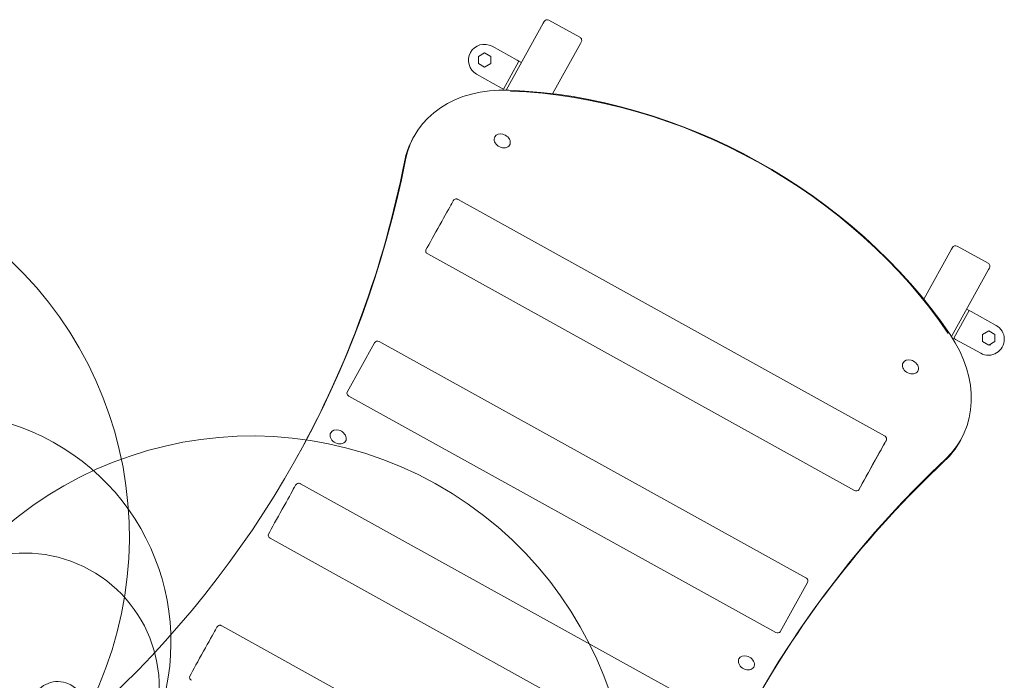
# Model space of a CAD drawing. Units: millimetres. Extents: x 443885 to 445236, y 4114993 to 4116448.
# Drawn here: x 444860 to 444861, y 4115423 to 4115424 of the extents above; entities that cross this region are included whole.
import ezdxf

# ---------------------------------------------------------------- set-up
doc = ezdxf.new("R2010")
doc.units = ezdxf.units.MM
doc.header["$LTSCALE"] = 0.4
doc.layers.add('PLANOBASE', color=9, linetype='Continuous', lineweight=0, true_color=0x808080)

# ---------------------------------------------------------------- blocks, each defined once
blk = doc.blocks.new('A$Ce2c3b4eb')
at = {"layer": 'PLANOBASE'}
for p, q in [((444860.2576818077, 4115424.031750305), (444860.3102268635, 4115424.126619443)), ((444860.3102268635, 4115424.126619443), (444860.3114385317, 4115424.128807092)), ((444860.3619802558, 4115424.106529999), (444860.3182358397, 4115424.130758666)), ((444860.3627201618, 4115424.097545044), (444860.3234486667, 4115424.026641077)), ((444860.3639318315, 4115424.099732691), (444860.3627201618, 4115424.097545044)), ((444860.2272314007, 4115424.084237924), (444860.2185519304, 4115424.07926893)), ((444860.235874411, 4115424.079205778), (444860.2272314007, 4115424.084237924)), ((444860.2376747834, 4115424.093675979), (444860.2731077603, 4115424.074050759)), ((444860.2185154729, 4115424.069267791), (444860.2185519304, 4115424.07926893)), ((444860.2271584817, 4115424.064235646), (444860.2185154729, 4115424.069267791)), ((444860.2271584817, 4115424.064235646), (444860.2358379518, 4115424.069204641)), ((444860.2358379518, 4115424.069204641), (444860.235874411, 4115424.079205778)), ((444860.2539266262, 4115424.033227065), (444860.2757324251, 4115424.07259704)), ((444860.2757324251, 4115424.07259704), (444860.2731077603, 4115424.074050759)), ((444860.2757324251, 4115424.07259704), (444860.2792319781, 4115424.070658746)), ((444860.2513019611, 4115424.034680785), (444860.2158689838, 4115424.054306004)), ((444860.2513019611, 4115424.034680785), (444860.2539266262, 4115424.033227065)), ((444860.1274176303, 4115423.966349696), (444860.125860241, 4115423.96353786)), ((444860.7930465793, 4115423.542400043), (444860.1895509943, 4115423.877075512)), ((444860.848381659, 4115423.735897079), (444860.8876531536, 4115423.806801048)), ((444860.8876531536, 4115423.806801048), (444860.888864822, 4115423.808988693)), ((444860.9394065467, 4115423.786711603), (444860.8956621315, 4115423.810940269)), ((444860.7502042351, 4115423.46517508), (444860.1467086493, 4115423.799850549)), ((444860.9401464529, 4115423.777726647), (444860.8876013973, 4115423.682857509)), ((444860.9413581225, 4115423.779914292), (444860.9401464529, 4115423.777726647)), ((444860.912651121, 4115423.719827656), (444860.8908453226, 4115423.680457682)), ((444860.9091515685, 4115423.721765949), (444860.912651121, 4115423.719827656)), ((444860.9152757863, 4115423.718373935), (444860.912651121, 4115423.719827656)), ((444860.9152757863, 4115423.718373935), (444860.9507087638, 4115423.698748716)), ((444860.9402795518, 4115423.690874455), (444860.9316000825, 4115423.685905461)), ((444860.9489225622, 4115423.68584231), (444860.9402795518, 4115423.690874455)), ((444860.8908453226, 4115423.680457682), (444860.8934699868, 4115423.679003962)), ((444860.9289029644, 4115423.659378741), (444860.8934699868, 4115423.679003962)), ((444860.931563624, 4115423.675904322), (444860.9316000825, 4115423.685905461)), ((444860.9488861017, 4115423.675841173), (444860.9489225622, 4115423.68584231)), ((444860.0328101115, 4115423.604458654), (444860.0713201227, 4115423.673987779)), ((444860.6817903718, 4115423.341583756), (444860.0781174318, 4115423.675939353)), ((444860.9402066329, 4115423.670872178), (444860.931563624, 4115423.675904322)), ((444860.9402066329, 4115423.670872178), (444860.9488861017, 4115423.675841173)), ((444860.9411920182, 4115423.671436311), (444860.9421477536, 4115423.670906959)), ((444860.9421477536, 4115423.670906959), (444860.9430208491, 4115423.672483317)), ((444860.6390014693, 4115423.264329173), (444860.0353285287, 4115423.59868477)), ((444860.8997084146, 4115423.534927514), (444860.9012658039, 4115423.53773935)), ((444860.7898993345, 4115423.526387346), (444860.7564364413, 4115423.466099235)), ((444860.57022754, 4115423.140104336), (444859.9667319563, 4115423.474779805)), ((444860.5273851963, 4115423.062879373), (444859.9238896124, 4115423.397554841)), ((444860.6837419457, 4115423.334786447), (444860.6452319343, 4115423.265257323)), ((444860.4588661289, 4115422.939043336), (444859.8553705435, 4115423.273718803))]:
    blk.add_line(p, q, dxfattribs=at)
for points in [[(444859.6572575474, 4115423.139413951, 2030.530747627959), (444859.6567431121, 4115423.13848821, 410.7390925328538), (444859.6565625523, 4115423.138166034, 427.6159212319918), (444859.6565489832, 4115423.138143007)], [(444860.1894701689, 4115423.877034592, 0.008128019898672928), (444860.1890847816, 4115423.877245702, 0.1010298771268534), (444860.1877241404, 4115423.877676988, 0.1108527757237772), (444860.1854409423, 4115423.877410672, 0.1847166610514253), (444860.1827234727, 4115423.875077335, 0.001686547966872976), (444860.1806945769, 4115423.871433721)], [(444859.7434988928, 4115423.094915841, 6663.275767589528), (444859.7435055906, 4115423.09491213, 37.38142214098448), (444859.7434782201, 4115423.094859362, 744.4378729359876), (444859.7429841633, 4115423.093964343, 1169.050199417901), (444859.7424464576, 4115423.092996566, 61.68830434618948), (444859.7423547256, 4115423.092834975, 1.54982484683385), (444859.7423532325, 4115423.092834731, 1785.215734870327), (444859.7423478765, 4115423.0928377)], [(444860.3659096575, 4115422.74691367, 2022.822225629008), (444860.3653952227, 4115422.745987928, 410.6461161571148), (444860.365214663, 4115422.745665752, 428.159812978399), (444860.3652010945, 4115422.745642725)], [(444860.7941661967, 4115423.534098341, 0.002113152948462304), (444860.7950063071, 4115423.535621968, 0.2638945668067426), (444860.7949360947, 4115423.540547719, 0.04465180294048633), (444860.794354508, 4115423.541380062, 0.04772863423805908), (444860.7938454784, 4115423.541877455, 0.05316362982574657), (444860.7933850386, 4115423.542171473, 0.01475110410568736), (444860.7931294186, 4115423.542288763, 0.004120211611612177), (444860.7929904185, 4115423.542347473)], [(444859.9666511316, 4115423.474738884, 0.008128788440756742), (444859.9662657435, 4115423.474949994, 0.1010301843447808), (444859.9649051012, 4115423.47538128, 0.1108539598185849), (444859.9626219034, 4115423.475114962, 0.1847174624095483), (444859.9599044357, 4115423.472781627, 0.001687873646209311), (444859.9578755387, 4115423.469138013)], [(444859.8552897204, 4115423.273677881, 0.008129650132027771), (444859.8549043321, 4115423.273888993, 0.1010307244119044), (444859.8535436895, 4115423.274320279, 0.1108534659028616), (444859.8512604919, 4115423.274053962, 0.184717406668819), (444859.8485430227, 4115423.271720627, 0.001685758519071251), (444859.846514126, 4115423.268077013)]]:
    blk.add_lwpolyline(points, format="xyb", dxfattribs=at)
for centre, radius, start, end in [((444860.3158129738, 4115424.126384225), 0.0050006021704895, 61.01930007492378, 151.0193000690889), ((444860.2267718836, 4115424.073990991), 0.0225027097672033, 61.01930007492378, 241.0193000749237), ((444860.3595573892, 4115424.102155558), 0.0050006021704895, 331.0193000690888, 61.01930007492378), ((444860.249189879, 4115423.954421826), 0.0153156374063065, 46.14771889587475, 75.89089557100007), ((444860.8932392646, 4115423.806565828), 0.0050006021704895, 61.01930007492378, 151.0193000690889), ((444860.9369836815, 4115423.782337161), 0.0050006021704895, 331.0193000690888, 61.01930007492378), ((444860.9398058635, 4115423.679063728), 0.0225027097672033, 241.0193000749237, 61.01930007492378), ((444860.075694565, 4115423.671564911), 0.0050006021704896, 61.01930007492378, 151.0193000690889), ((444860.8266161686, 4115423.63460343), 0.0153156374063064, 46.14771889587475, 75.89089557100007), ((444860.0171112218, 4115423.535586558), 0.0153156374063066, 46.14771889587475, 75.89089557100007), ((444860.679367505, 4115423.337209313), 0.0050006021704895, 331.0193000690888, 61.01930007492378), ((444860.5945375121, 4115423.215768161), 0.0153156374063064, 46.14771889587475, 75.89089557100007)]:
    blk.add_arc(centre, radius, start, end, dxfattribs=at)
for centre, major_axis, ratio, start_param, end_param in [((444860.2945794791, 4115423.873763966), (0.1671618495058552, -0.09258573028023917), 0.7660444431189192, 2.155704378279847, 3.382959101035208), ((444860.3735358171, 4115423.497822041), (-0.5651933538204986, 0.3130429554811478), 0.7660444431189201, 4.127480928899642, 5.297297031869637), ((444860.3750932064, 4115423.500633879), (0.5608189122241486, -0.3106200888344632), 0.7660444431189211, 0.9858882753098523, 2.155704378279846), ((444860.2521532122, 4115423.959772074), (-0.01049865983124, 0.005814879952049698), 0.7660444431189201, 5.046075197274682, 6.283185307179543), ((444860.2930220904, 4115423.87095213), (0.1671618495058546, -0.0925857302802395), 0.7660444431189151, 3.141592653589792, 3.382959101035203), ((444860.2521532122, 4115423.959772074), (-0.01049865983124, 0.005814879952049698), 0.7660444431189201, 0, 4.378702763494408), ((444857.865120304, 4115424.677307338), (-2.098216614891024, 1.16213668459686), 0.7660444431188739, 2.888762883065478, 3.382959101035165), ((444857.8635629146, 4115424.674495502), (-2.098216614891311, 1.162136684597022), 0.7660444431188194, 3.141592653589792, 3.382959101035153), ((444860.160925988, 4115423.83576913), (-0.0218266631587273, -0.0393584115891812), 0.000444729470955, 3.576180610199062, 5.585053724343539), ((444860.1485676991, 4115423.803199888), (0.0043744415963493, -0.0024228666466881), 0.7660444431189406, 3.140900777077498, 4.71169710409554), ((444860.7341039529, 4115423.630325081), (-0.1671618495058567, 0.09258573028023727), 0.7660444431189174, 2.900226206144266, 4.127480928899645), ((444860.8295795025, 4115423.639953678), (-0.0104986598312396, 0.005814879952049499), 0.7660444431189202, 5.046075197275028, 6.283185307179584), ((444860.8295795025, 4115423.639953678), (-0.0104986598312396, 0.005814879952049499), 0.7660444431189202, 6.01e-14, 4.378702763494731), ((444860.0371845532, 4115423.602035789), (0.0043744415963501, -0.0024228666466865), 0.7660444431188763, 3.141592653589792, 4.712388980384748), ((444860.0200745543, 4115423.540936805), (-0.01049865983124, 0.005814879952049698), 0.7660444431189157, 5.046075197274684, 6.283185307179547), ((444860.0200745543, 4115423.540936805), (-0.01049865983124, 0.005814879952049698), 0.7660444431189157, 0, 4.378702763494413), ((444860.7731678878, 4115423.496243289), (-0.0218266631587265, -0.0393584115891817), 0.0004447294707809, 3.236998348251101, 5.585053724143744), ((444860.7731678878, 4115423.496243289), (-0.0218266631587265, -0.0393584115891817), 0.0004447294707809, -3.839724236625633, -3.380242869468904), ((444860.7325465636, 4115423.627513243), (-0.1671618495058554, 0.0925857302802372), 0.7660444431189191, 2.900226206144294, 3.141592653589794), ((444862.7040653034, 4115421.997166755), (2.098216614891144, -1.162136684596914), 0.7660444431188532, 2.900226206144314, 3.394422424113994), ((444862.7025079152, 4115421.994354918), (2.098216614890159, -1.162136684596409), 0.7660444431190343, 2.900226206144272, 3.141592653589798), ((444859.9381069517, 4115423.433473421), (-0.0218266631579124, -0.0393584115896331), 0.0004447294534795, 3.576180609334513, 5.585053724193302), ((444860.7520632832, 4115423.46852442), (0.00437444159635, -0.0024228666466876), 0.7660444431189086, 4.711697104095412, 6.282493431086108), ((444859.9257486607, 4115423.400904179), (0.0043744415963496, -0.0024228666466875), 0.7660444431189213, 3.140900777625008, 4.711697104121585), ((444859.8267455399, 4115423.232412421), (-0.0218266631579124, -0.0393584115896332), 0.0004447294535956, 3.576180609334516, 5.585053724314454), ((444860.6408574923, 4115423.267680188), (0.0043744415963501, -0.0024228666466875), 0.7660444431189167, 4.712388980384887, 6.283185307179482), ((444860.5975008478, 4115423.221118406), (-0.0104986598312396, 0.005814879952049499), 0.766044443118915, 5.046075197274863, 6.283185307179584), ((444860.5975008478, 4115423.221118406), (-0.0104986598312396, 0.005814879952049499), 0.766044443118915, 6.62e-14, 4.378702763494733), ((444859.8143872493, 4115423.19984318), (0.0043744415963495, -0.0024228666466876), 0.7660444431189193, 3.140900777077498, 4.711697104121977)]:
    blk.add_ellipse(centre, major_axis=major_axis, ratio=ratio, start_param=start_param, end_param=end_param, dxfattribs=at)

msp = doc.modelspace()

# ---------------------------------------------------------------- block references
at = {"layer": 'PLANOBASE'}
msp.add_blockref('A$Ce2c3b4eb', (-4.674075171351433e-08, 2.281740307807922e-08), dxfattribs=at)

doc.saveas('drawing.dxf')
